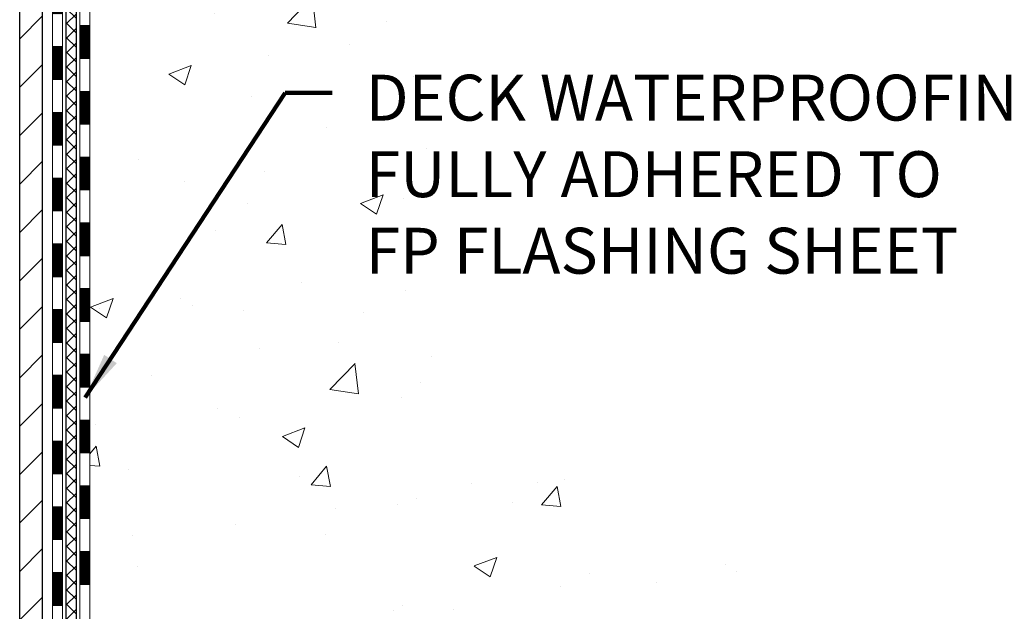
# Model space of a CAD drawing. Extents: x -7 to 3254, y -7 to 1977.
# Drawn here: x 29 to 37, y 13 to 18 of the extents above; entities that cross this region are included whole.
import ezdxf

# ---------------------------------------------------------------- set-up
doc = ezdxf.new("R2010")
doc.units = 0
doc.header["$LTSCALE"] = 5
doc.header["$MEASUREMENT"] = 0
for name, color, linetype, lineweight in [('CONCRETE - H', 130, 'CONTINUOUS', 9), ('DECK COAT - H', 20, 'CONTINUOUS', 20), ('DECK COAT - L', 22, 'CONTINUOUS', 18), ('MIG FOOT - H', 251, 'CONTINUOUS', 20), ('MIG FOOT - L', 7, 'CONTINUOUS', 30), ('PVC SIDESHEET - H', 170, 'CONTINUOUS', 20), ('PVC SIDESHEET - L', 150, 'CONTINUOUS', 25), ('TEXT - 4', 241, 'CONTINUOUS', 25)]:
    doc.layers.add(name, color=color, linetype=linetype, lineweight=lineweight)
doc.styles.add('ROMANS', font='romans', dxfattribs={"width": 0.9})
doc.dimstyles.get("Standard").update_dxf_attribs({"dimtxt": 0.18, "dimasz": 0.18, "dimexe": 0.18, "dimexo": 0.0625, "dimgap": 0.09, "dimtad": 0, "dimtih": 1, "dimtoh": 1, "dimdec": 4, "dimzin": 0, "dimdsep": 46, "dimtxsty": 'Standard', "dimcen": 0.09, "dimadec": 0, "dimazin": 0, "dimtfac": 1, "dimtdec": 4, "dimtofl": 0, "dimtmove": 0, "dimatfit": 3, "dimfxl": 1, "dimtolj": 1, "dimtzin": 0, "dimarcsym": 0})
pattern_1 = [(45, (-154.5972367, 122.091919), (-0.00347984925, 0.00347984925), [])]

msp = doc.modelspace()

# ---------------------------------------------------------------- hatches: boundary and pattern name
at = {"layer": 'CONCRETE - H'}
h = msp.add_hatch(dxfattribs=at)
h.set_pattern_fill('AR-CONC', color=256, scale=0.231, style=0)
h.set_pattern_definition([(50, (-3.2418, 335.3926), (1.656871, -0.1449574), [0.17325, -1.90575]), (355, (-3.2418, 335.3926), (-0.320516, 1.737564), [0.1386, -1.5246]), (100.45144, (-3.1038, 335.3805), (1.3363554, 1.592606), [0.14724, -1.619638]), (46.1842, (-3.2418, 335.8546), (2.465327, -0.38235), [0.259875, -2.858625]), (96.6356, (-3.0364, 335.8227), (2.159069, 2.250214), [0.22086, -2.429459]), (351.1842, (-3.2418, 335.8546), (2.15907, 2.250214), [0.2079, -2.2869]), (21, (-3.0108, 335.7391), (1.3788553, -0.9300496), [0.17325, -1.90575]), (326, (-3.0108, 335.7391), (0.562058, 1.675097), [0.1386, -1.5246]), (71.45144, (-2.896, 335.6616), (1.940914, 0.745047), [0.14724, -1.619638]), (37.5, (-3.24184, 335.3926), (0.0280893, 0.7689848), [0, -1.50612, 0, -1.5477, 0, -1.530375]), (7.5, (-3.2418, 335.3926), (0.6076906, 0.911091), [0, -0.88242, 0, -1.47147, 0, -0.583275]), (327.5, (-3.75697, 335.3926), (1.2331298, -0.0521018), [0, -0.5775, 0, -1.8018, 0, -2.39085]), (317.5, (-3.988, 335.3926), (1.34716, 0.2312425), [0, -0.75075, 0, -1.19658, 0, -1.69785])])
edge = h.paths.add_edge_path()
edge.add_spline(control_points=[(38.93999, 22.98594), (38.71401, 22.35425), (37.3029, 22.5661), (35.54351, 21.38104), (32.76057, 19.87349), (31.64797, 14.51031), (36.06875, 13.46983), (36.21111, 11.47698), (36.23488, 10.90319)], knot_values=[0, 0, 0, 0, 1.69786, 3.1862516, 6.454673, 11.116957, 15.0706576, 16.7244205, 16.7244205, 16.7244205, 16.7244205], degree=3, periodic=0)
edge.add_line((36.23488, 10.90319), (35.74188, 10.90319))
edge.add_line((35.74188, 10.90319), (35.74188, 11.02918))
edge.add_line((35.74188, 11.02918), (35.74188, 11.10004))
edge.add_line((35.74188, 11.10004), (35.0722, 11.10004))
edge.add_arc((35.0722, 11.13941), 0.03937, 240, 270, ccw=False)
edge.add_line((35.05251, 11.10532), (34.91675, 11.1837))
edge.add_arc((34.86164, 11.08823), 0.11024, 60, 90)
edge.add_line((34.86164, 11.19847), (33.95368, 11.19847))
edge.add_arc((33.95368, 11.23784), 0.03937, 240.000033, 270, ccw=False)
edge.add_line((33.93399, 11.20374), (33.2539, 11.59639))
edge.add_arc((33.19391, 11.49247), 0.12, 60.000033, 90)
edge.add_line((33.19391, 11.61247), (32.98246, 11.61247))
edge.add_arc((32.98246, 11.65184), 0.03937, 225, 270, ccw=False)
edge.add_line((32.95462, 11.624), (32.83816, 11.74046))
edge.add_arc((32.58846, 11.49076), 0.35313, 45, 76.097999)
edge.add_arc((32.29917, 10.32199), 1.55717, 76.097999, 103.902001)
edge.add_arc((32.00989, 11.49076), 0.35313, 103.902001, 135)
edge.add_line((31.76019, 11.74046), (31.64372, 11.624))
edge.add_arc((31.61588, 11.65184), 0.03937, 270, 315, ccw=False)
edge.add_line((31.61588, 11.61247), (30.96861, 11.61247))
edge.add_line((30.96861, 11.61247), (29.97025, 11.61247))
edge.add_arc((29.97025, 11.65184), 0.03937, 180, 270, ccw=False)
edge.add_line((29.93088, 11.65184), (29.93088, 20.33965))
edge.add_arc((29.97025, 20.33965), 0.03937, 104.170214, 180, ccw=False)
edge.add_line((29.96061, 20.37782), (30.01398, 20.39868))
edge.add_line((30.01398, 20.39868), (30.05884, 20.42181))
edge.add_line((30.05884, 20.42181), (30.11285, 20.46174))
edge.add_line((30.11285, 20.46174), (30.11182, 20.46291))
edge.add_line((30.11182, 20.46291), (30.14356, 20.49349))
edge.add_line((30.14356, 20.49349), (30.17802, 20.5362))
edge.add_line((30.17802, 20.5362), (30.20769, 20.58302))
edge.add_line((30.20769, 20.58302), (30.23231, 20.63236))
edge.add_line((30.23231, 20.63236), (30.2524, 20.68353))
edge.add_line((30.2524, 20.68353), (30.26848, 20.73585))
edge.add_line((30.26848, 20.73585), (30.28125, 20.78913))
edge.add_line((30.28125, 20.78913), (30.2914, 20.84306))
edge.add_line((30.2914, 20.84306), (30.30227, 20.915))
edge.add_line((30.30227, 20.915), (30.30186, 20.91504))
edge.add_line((30.30186, 20.91504), (30.30555, 20.94395))
edge.add_line((30.30555, 20.94395), (30.31207, 20.99843))
edge.add_line((30.31207, 20.99843), (30.31123, 21.00551))
edge.add_arc((27.52465, 20.70408), 2.80284, 6.173697, 7.388026)
edge.add_line((30.30422, 21.0645), (30.29703, 21.11812))
edge.add_line((30.29703, 21.11812), (30.28827, 21.17225))
edge.add_line((30.28827, 21.17225), (30.27732, 21.22601))
edge.add_line((30.27732, 21.22601), (30.26352, 21.27899))
edge.add_line((30.26352, 21.27899), (30.24619, 21.33094))
edge.add_line((30.24619, 21.33094), (30.21883, 21.39526))
edge.add_line((30.21883, 21.39526), (30.21757, 21.39468))
edge.add_line((30.21757, 21.39468), (30.19837, 21.43021))
edge.add_line((30.19837, 21.43021), (30.16701, 21.47591))
edge.add_line((30.16701, 21.47591), (30.13106, 21.51689))
edge.add_line((30.13106, 21.51689), (30.08873, 21.55447))
edge.add_line((30.08873, 21.55447), (30.04367, 21.58439))
edge.add_line((30.04367, 21.58439), (30.04361, 21.58429))
edge.add_line((30.04361, 21.58429), (30.00329, 21.60278))
edge.add_line((30.00329, 21.60278), (29.97581, 21.61352))
edge.add_line((29.97581, 21.61352), (29.95418, 21.6217))
edge.add_arc((29.97025, 21.65764), 0.03937, 180, 245.907624, ccw=False)
edge.add_line((29.93088, 21.65764), (29.93088, 21.84687))
edge.add_line((29.93088, 21.84687), (29.83245, 21.84687))
edge.add_line((29.83245, 21.84687), (29.83245, 21.85142))
edge.add_arc((29.87182, 21.85142), 0.03937, 122.903152, 180, ccw=False)
edge.add_line((29.85044, 21.88448), (30.16565, 22.08843))
edge.add_arc((29.98796, 22.28712), 0.26656, 311.806149, 359.036929)
edge.add_line((30.25448, 22.28264), (30.34426, 22.28264))
edge.add_line((30.34426, 22.28264), (30.54308, 22.28264))
edge.add_arc((30.54308, 22.36138), 0.07874, 270, 360)
edge.add_line((30.62182, 22.36138), (30.62182, 22.98594))
edge.add_line((30.62182, 22.98594), (34.68894, 22.98594))
edge.add_line((34.68894, 22.98594), (38.93999, 22.98594))
h.paths.add_polyline_path([(31.83069, 15.81567), (39.13783, 15.81567), (39.13783, 17.41067), (31.83069, 17.41067)], flags=9)
at = {"layer": 'DECK COAT - H'}
h = msp.add_hatch(dxfattribs=at)
h.set_pattern_fill('ANSI31', color=256, scale=0.03937, style=0)
h.set_pattern_definition(pattern_1)
h.paths.add_polyline_path([(29.86001, 17.20828), (29.93088, 17.20828), (29.93088, 16.97206), (29.86001, 16.97206)])
h.paths.add_polyline_path([(29.86001, 17.68072), (29.93088, 17.68072), (29.93088, 17.4445), (29.86001, 17.4445)])
h.paths.add_polyline_path([(29.86001, 18.15316), (29.93088, 18.15316), (29.93088, 17.91694), (29.86001, 17.91694)])
h.paths.add_polyline_path([(29.86001, 18.6256), (29.93088, 18.6256), (29.93088, 18.38938), (29.86001, 18.38938)])
h.paths.add_polyline_path([(29.86001, 19.09804), (29.93088, 19.09804), (29.93088, 18.86182), (29.86001, 18.86182)])
h.paths.add_polyline_path([(29.86001, 19.57048), (29.93088, 19.57048), (29.93088, 19.33426), (29.86001, 19.33426)])
h.paths.add_polyline_path([(29.66316, 17.05757), (29.73403, 17.05757), (29.73403, 16.82135), (29.66316, 16.82135)])
h.paths.add_polyline_path([(29.66316, 17.53001), (29.73403, 17.53001), (29.73403, 17.29379), (29.66316, 17.29379)])
h.paths.add_polyline_path([(29.66316, 18.00245), (29.73403, 18.00245), (29.73403, 17.76623), (29.66316, 17.76623)])
h.paths.add_polyline_path([(29.66316, 18.47489), (29.73403, 18.47489), (29.73403, 18.23867), (29.66316, 18.23867)])
h.paths.add_polyline_path([(29.66316, 18.94733), (29.73403, 18.94733), (29.73403, 18.71111), (29.66316, 18.71111)])
h.paths.add_polyline_path([(29.66316, 19.41977), (29.73403, 19.41977), (29.73403, 19.18355), (29.66316, 19.18355)])
h = msp.add_hatch(dxfattribs=at)
h.set_pattern_fill('ANSI31', color=256, scale=0.03937, style=0)
h.set_pattern_definition(pattern_1)
h.paths.add_polyline_path([(29.86001, 13.9012), (29.93088, 13.9012), (29.93088, 13.66498), (29.86001, 13.66498)])
h.paths.add_polyline_path([(29.86001, 14.37364), (29.93088, 14.37364), (29.93088, 14.13742), (29.86001, 14.13742)])
h.paths.add_polyline_path([(29.86001, 14.84608), (29.93088, 14.84608), (29.93088, 14.60986), (29.86001, 14.60986)])
h.paths.add_polyline_path([(29.86001, 15.31852), (29.93088, 15.31852), (29.93088, 15.0823), (29.86001, 15.0823)])
h.paths.add_polyline_path([(29.86001, 15.79096), (29.93088, 15.79096), (29.93088, 15.55474), (29.86001, 15.55474)])
h.paths.add_polyline_path([(29.86001, 16.2634), (29.93088, 16.2634), (29.93088, 16.02718), (29.86001, 16.02718)])
h.paths.add_polyline_path([(29.86001, 16.73584), (29.93088, 16.73584), (29.93088, 16.49962), (29.86001, 16.49962)])
h.paths.add_polyline_path([(29.66316, 13.75049), (29.73403, 13.75049), (29.73403, 13.51427), (29.66316, 13.51427)])
h.paths.add_polyline_path([(29.66316, 14.22293), (29.73403, 14.22293), (29.73403, 13.98671), (29.66316, 13.98671)])
h.paths.add_polyline_path([(29.66316, 14.69537), (29.73403, 14.69537), (29.73403, 14.45915), (29.66316, 14.45915)])
h.paths.add_polyline_path([(29.66316, 15.16781), (29.73403, 15.16781), (29.73403, 14.93159), (29.66316, 14.93159)])
h.paths.add_polyline_path([(29.66316, 15.64025), (29.73403, 15.64025), (29.73403, 15.40403), (29.66316, 15.40403)])
h.paths.add_polyline_path([(29.66316, 16.11269), (29.73403, 16.11269), (29.73403, 15.87647), (29.66316, 15.87647)])
h.paths.add_polyline_path([(29.66316, 16.58513), (29.73403, 16.58513), (29.73403, 16.34891), (29.66316, 16.34891)])
at = {"layer": 'MIG FOOT - H'}
h = msp.add_hatch(dxfattribs=at)
h.set_pattern_fill('ANSI31', color=256, scale=1.9685, style=0)
h.set_pattern_definition([(45, (-918.52283, -444.57673), (-0.17399246, 0.17399246), [])])
h.paths.add_polyline_path([(29.59094, 21.74877), (29.42694, 21.74877), (29.42694, 21.18627), (29.59094, 21.18627)])
edge = h.paths.add_edge_path()
edge.add_line((29.59094, 20.81127), (29.42694, 20.81127))
edge.add_line((29.42694, 20.81127), (29.42694, 11.50752))
edge.add_arc((29.78127, 11.50752), 0.35433, 180, 270)
edge.add_line((29.78127, 11.15319), (32.14569, 11.15319))
edge.add_line((32.14569, 11.15319), (32.14569, 11.31719))
edge.add_line((32.14569, 11.31719), (29.78127, 11.31719))
edge.add_arc((29.78127, 11.50752), 0.19033, 180, 270, ccw=False)
edge.add_line((29.59094, 11.50752), (29.59094, 20.81127))
h.paths.add_polyline_path([(33.11444, 11.31719), (32.5832, 11.31719), (32.5832, 11.15319), (33.11444, 11.15319)])
at = {"layer": 'PVC SIDESHEET - H'}
h = msp.add_hatch(dxfattribs=at)
h.set_pattern_fill('ANSI37', color=256, scale=0.59055, style=0)
h.set_pattern_definition([(45, (-154.59724, 122.09192), (-0.052197739, 0.052197739), []), (135, (-154.59724, 122.09192), (-0.052197739, -0.052197739), [])])
edge = h.paths.add_edge_path()
edge.add_line((29.76159, 11.55341), (29.76159, 20.40219))
edge.add_line((29.76159, 20.40219), (29.83245, 20.40219))
edge.add_line((29.83245, 20.40219), (29.83245, 11.55341))
edge.add_arc((29.87182, 11.55341), 0.03937, 540, 630)
edge.add_line((29.87182, 11.51404), (31.72192, 11.51404))
edge.add_arc((31.72192, 11.55341), 0.03937, 270, 315)
edge.add_line((31.74976, 11.52557), (31.89505, 11.67087))
edge.add_arc((32.07516, 11.49076), 0.25471, 463.902001, 495, ccw=False)
edge.add_arc((32.36444, 10.32199), 1.45875, 450, 463.902001, ccw=False)
edge.add_line((32.36444, 11.78074), (32.36444, 11.70987))
edge.add_arc((32.36444, 10.32199), 1.38788, 450, 463.902001)
edge.add_arc((32.07516, 11.49076), 0.18384, 463.902001, 495)
edge.add_line((31.94516, 11.62076), (31.79987, 11.47546))
edge.add_arc((31.72192, 11.55341), 0.11024, 270, 315, ccw=False)
edge.add_line((31.72192, 11.44317), (29.87182, 11.44317))
edge.add_arc((29.87182, 11.55341), 0.11024, 180, 270, ccw=False)
edge = h.paths.add_edge_path()
edge.add_arc((32.36444, 10.32199), 1.45875, 436.097999, 450, ccw=False)
edge.add_arc((32.65373, 11.49076), 0.25471, 405, 436.097999, ccw=False)
edge.add_line((32.83383, 11.67087), (32.97913, 11.52557))
edge.add_arc((33.00697, 11.55341), 0.03937, 225, 270)
edge.add_line((33.00697, 11.51404), (33.2328, 11.51404))
edge.add_arc((33.2328, 11.39404), 0.12, 420, 450, ccw=False)
edge.add_line((33.2928, 11.49796), (33.97289, 11.10532))
edge.add_arc((33.99258, 11.13941), 0.03937, 240, 270)
edge.add_line((33.99258, 11.10004), (34.93746, 11.10004))
edge.add_line((34.93746, 11.10004), (34.93746, 11.02918))
edge.add_line((34.93746, 11.02918), (33.99258, 11.02918))
edge.add_arc((33.99258, 11.13941), 0.11024, 240, 270, ccw=False)
edge.add_line((33.93746, 11.04394), (33.25525, 11.43782))
edge.add_arc((33.23525, 11.40317), 0.04, 420, 450)
edge.add_line((33.23525, 11.44317), (33.00697, 11.44317))
edge.add_arc((33.00697, 11.55341), 0.11024, 225, 270, ccw=False)
edge.add_line((32.92902, 11.47546), (32.78372, 11.62076))
edge.add_arc((32.65373, 11.49076), 0.18384, 405, 436.097999)
edge.add_arc((32.36444, 10.32199), 1.38788, 436.097999, 450)
edge.add_line((32.36444, 11.70987), (32.36444, 11.78074))

# ---------------------------------------------------------------- linework, layer by layer
at = {"layer": 'DECK COAT - L'}
for p, q in [((29.86001, 17.68072), (29.93088, 17.68072)), ((29.66316, 17.53001), (29.73403, 17.53001)), ((29.86001, 17.4445), (29.93088, 17.4445)), ((29.66316, 17.29379), (29.73403, 17.29379)), ((29.86001, 17.20828), (29.93088, 17.20828)), ((29.66316, 17.05757), (29.73403, 17.05757)), ((29.86001, 16.97206), (29.93088, 16.97206)), ((29.66316, 16.82135), (29.73403, 16.82135)), ((29.86001, 16.73584), (29.93088, 16.73584)), ((29.66316, 16.58513), (29.73403, 16.58513)), ((29.86001, 16.49962), (29.93088, 16.49962)), ((29.66316, 16.34891), (29.73403, 16.34891)), ((29.86001, 16.2634), (29.93088, 16.2634)), ((29.66316, 16.11269), (29.73403, 16.11269)), ((29.86001, 16.02718), (29.93088, 16.02718)), ((29.66316, 15.87647), (29.73403, 15.87647)), ((29.86001, 15.79096), (29.93088, 15.79096)), ((29.66316, 15.64025), (29.73403, 15.64025)), ((29.86001, 15.55474), (29.93088, 15.55474)), ((29.66316, 15.40403), (29.73403, 15.40403)), ((29.86001, 15.31852), (29.93088, 15.31852)), ((29.66316, 15.16781), (29.73403, 15.16781)), ((29.86001, 15.0823), (29.93088, 15.0823)), ((29.66316, 14.93159), (29.73403, 14.93159)), ((29.86001, 14.84608), (29.93088, 14.84608)), ((29.66316, 14.69537), (29.73403, 14.69537)), ((29.86001, 14.60986), (29.93088, 14.60986)), ((29.66316, 14.45915), (29.73403, 14.45915)), ((29.86001, 14.37364), (29.93088, 14.37364)), ((29.66316, 14.22293), (29.73403, 14.22293)), ((29.86001, 14.13742), (29.93088, 14.13742)), ((29.66316, 13.98671), (29.73403, 13.98671)), ((29.86001, 13.9012), (29.93088, 13.9012)), ((29.66316, 13.75049), (29.73403, 13.75049)), ((29.86001, 13.66498), (29.93088, 13.66498)), ((29.66316, 13.51427), (29.73403, 13.51427))]:
    msp.add_line(p, q, dxfattribs=at)
for points in [[(29.7734, 11.34475, -0.4142136), (29.66316, 11.45499), (29.66316, 20.41715)], [(29.73403, 20.41715), (29.73403, 11.47467, 0.4142136), (29.79308, 11.41562)], [(29.97025, 11.5416, -0.4142136), (29.86001, 11.65184), (29.86001, 20.33965)], [(29.93088, 20.33965), (29.93088, 11.65184, 0.4142136), (29.97025, 11.61247)]]:
    msp.add_lwpolyline(points, format="xyb", dxfattribs=at)
at = {"layer": 'MIG FOOT - L'}
for p, q in [((29.42694, 11.50752), (29.42694, 20.81127)), ((29.59094, 11.50752), (29.59094, 20.81127))]:
    msp.add_line(p, q, dxfattribs=at)
at = {"layer": 'PVC SIDESHEET - L'}
for points in [[(29.87182, 11.44317, -0.4142136), (29.76159, 11.55341), (29.76159, 20.41715)], [(29.83245, 20.40219), (29.83245, 11.55341, 0.4142136), (29.87182, 11.51404)]]:
    msp.add_lwpolyline(points, format="xyb", dxfattribs=at)

# ---------------------------------------------------------------- texts
at = {"layer": 'TEXT - 4', "insert": (31.91319, 17.32817), "char_height": 0.33, "attachment_point": 1, "style": 'ROMANS'}
msp.add_mtext_dynamic_manual_height_columns('DECK WATERPROOFING OVERLAY\\PFULLY ADHERED TO\\PFP FLASHING SHEET', width=8.2410976, gutter_width=90, heights=[0], dxfattribs=at)

# ---------------------------------------------------------------- leaders
at = {"layer": 'TEXT - 4'}
msp.add_leader([(29.89863, 15.00887), (31.33501, 17.19821), (31.67267, 17.19821)], dimstyle='Standard', override={"dimtxt": 0.7, "dimasz": 0.33, "dimexe": 0.5, "dimexo": 0.5, "dimtih": 0, "dimtoh": 0, "dimtxsty": 'ROMANS', "dimdle": 0.05, "dimclrd": 256, "dimclre": 256, "dimclrt": 256, "dimtfac": 0.3, "dimlwd": 65535, "dimlwe": 65535}, dxfattribs=at)

doc.saveas('drawing.dxf')
